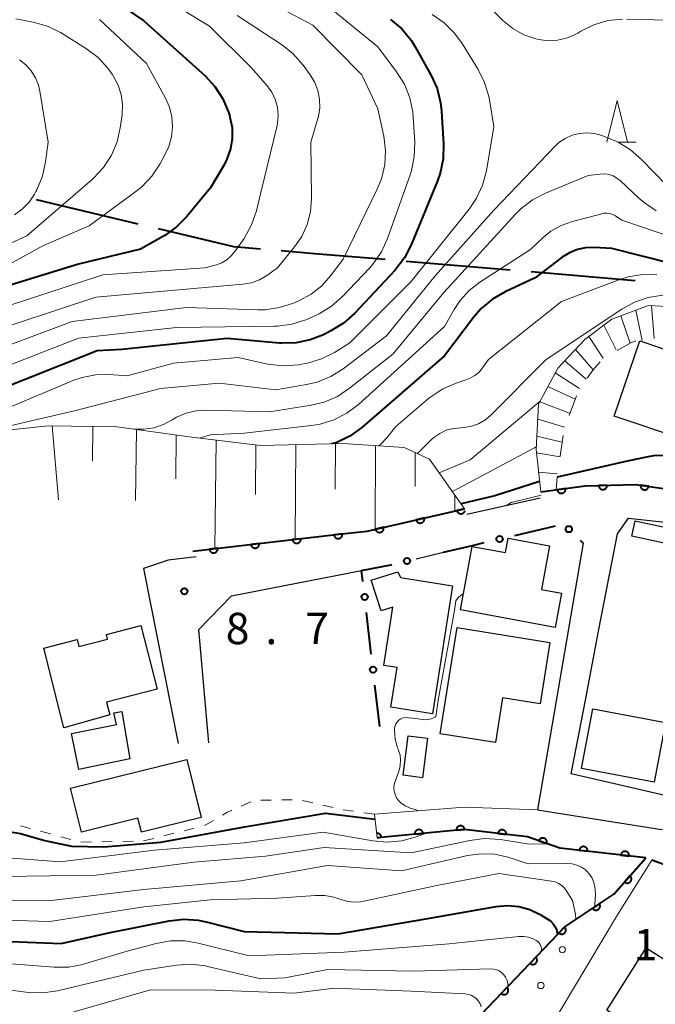
# Model space of a CAD drawing. Units: metres. Extents: x -78000 to -76000, y 33000 to 34501.
# Drawn here: x -77268 to -77192, y 33662 to 33780 of the extents above; entities that cross this region are included whole.
import ezdxf

# ---------------------------------------------------------------- set-up
doc = ezdxf.new("R2010")
doc.units = ezdxf.units.M
for name, color, linetype, lineweight in [('110600_大字・町・丁目界', 7, 'Continuous', 40), ('210100_道路縁(街区線)', 7, 'Continuous', 30), ('300100_普通建物', 7, 'Continuous', 30), ('610111_人工斜面(上)', 7, 'Continuous', 30), ('610199_人工斜面(ヒゲ)', 7, 'Continuous', 30), ('611100_コンクリート被覆(直落)', 7, 'Continuous', 30), ('611111_コンクリート被覆(幅上)', 7, 'Continuous', 30), ('611112_コンクリート被覆(幅下)', 7, 'Continuous', 30), ('611199_コンクリート被覆(パターン)', 7, 'Continuous', 30), ('613000_さく(未分類)', 7, 'Continuous', 30), ('630100_植生界', 7, 'Continuous', 30), ('633200_針葉樹林', 7, 'Continuous', 13), ('710100_等高線(計曲線)', 7, 'Continuous', 40), ('710200_等高線(主曲線)', 7, 'Continuous', 13), ('720111_土がけ(崩土)上', 7, 'Continuous', 13), ('720112_土がけ(崩土)下', 7, 'Continuous', 13), ('720199_土がけ(崩土)中', 7, 'Continuous', 13), ('731200_図化機測定による標高点', 7, 'Continuous', 40)]:
    doc.layers.add(name, color=color, linetype=linetype, lineweight=lineweight)
doc.styles.add('Style-WORKING', font='MS Gothic.ttf')

msp = doc.modelspace()

# ---------------------------------------------------------------- linework, layer by layer
at = {"layer": '110600_大字・町・丁目界', "linetype": 'Continuous', "lineweight": 40}
for p, q in [((-77265.873, 33758.156), (-77253.715, 33755.253)), ((-77221.61, 33750.777), (-77209.155, 33749.727)), ((-77206.663, 33749.517), (-77194.208, 33748.467))]:
    msp.add_line(p, q, dxfattribs=at)
at = {"layer": '110600_大字・町・丁目界', "linetype": 'Continuous', "lineweight": 40, "flags": 128}
for points in [[(-77251.284, 33754.672), (-77242.27, 33752.52), (-77239.048, 33752.248)], [(-77236.557, 33752.038), (-77232.56, 33751.7), (-77224.101, 33750.987)]]:
    msp.add_lwpolyline(points, dxfattribs=at)
at = {"layer": '210100_道路縁(街区線)', "linetype": 'Continuous', "lineweight": 30, "flags": 128}
for points in [[(-77205.55, 33722.4), (-77214.35, 33720.44)], [(-77185.11, 33685.54), (-77201.86, 33689.41), (-77200.12, 33698.43), (-77198.58, 33706.5), (-77196.33, 33718.14), (-77195, 33720.03), (-77193.9, 33719.91), (-77186.37, 33719.06)], [(-77200.41, 33717.02), (-77205.9, 33685.1), (-77191.06, 33682.78)], [(-77246.73, 33715.37), (-77250.07, 33714.98), (-77253.03, 33713.99), (-77248.87, 33693.05)], [(-77220.41, 33715.15), (-77217.12, 33715.93)], [(-77245.2, 33693.14), (-77246.41, 33706.68), (-77242.48, 33710.74), (-77226.94, 33713.76)]]:
    msp.add_lwpolyline(points, dxfattribs=at)
at = {"layer": '300100_普通建物', "linetype": 'Continuous', "lineweight": 30, "flags": 128}
for points in [[(-77193.66, 33741.23), (-77179.85, 33736.57), (-77181.32, 33732.2), (-77182.72, 33732.67), (-77184.84, 33726.38), (-77189.17, 33727.83), (-77188.61, 33729.51), (-77196.7, 33732.23)], [(-77203.77, 33706.93), (-77215.1, 33709.03), (-77213.7, 33716.63), (-77209.72, 33715.89), (-77209.39, 33717.63), (-77204.44, 33716.72), (-77205.41, 33711.49), (-77203.01, 33711.04)], [(-77216.04, 33711.92), (-77218.47, 33696.61), (-77223.43, 33697.4), (-77222.68, 33702.13), (-77224.29, 33702.39), (-77223.18, 33709.37), (-77224.58, 33708.92), (-77225.77, 33712.59), (-77222.61, 33713.61), (-77222.28, 33712.9)], [(-77262.56, 33694.94), (-77264.96, 33704.47), (-77260.98, 33705.49), (-77260.77, 33704.64), (-77257.32, 33705.52), (-77257.47, 33706.1), (-77253.33, 33707.16), (-77251.39, 33699.54), (-77257.45, 33697.99), (-77257.06, 33696.48)], [(-77217.53, 33694.21), (-77215.5, 33706.92), (-77204.4, 33705.15), (-77205.58, 33697.81), (-77210.07, 33698.53), (-77210.93, 33693.16)], [(-77254.65, 33691.2), (-77260.75, 33689.94), (-77261.63, 33694.23), (-77256.27, 33695.34), (-77256.56, 33696.74), (-77255.61, 33696.9)], [(-77261.76, 33687.7), (-77247.84, 33691.15), (-77246.12, 33684.21), (-77253.28, 33682.44), (-77253.69, 33684.12), (-77260.46, 33682.44)]]:
    msp.add_lwpolyline(points, close=True, dxfattribs=at)
at = {"layer": '300100_普通建物', "linetype": 'Continuous', "lineweight": 30}
for points in [[(-77187.41, 33716.31), (-77194.62, 33717.88), (-77194.2, 33719.71), (-77187, 33718.14)], [(-77200.63, 33690.07), (-77199.28, 33697.21), (-77190.59, 33695.57), (-77191.94, 33688.43)], [(-77219.04, 33693.68), (-77219.64, 33688.96), (-77221.98, 33689.26), (-77221.38, 33693.98)], [(-77197.59, 33661.13), (-77192.89, 33668.59), (-77185.89, 33664.17), (-77190.59, 33656.71)]]:
    msp.add_3dface(points, dxfattribs=at)
at = {"layer": '610111_人工斜面(上)', "linetype": 'Continuous', "lineweight": 13, "flags": 128}
for points in [[(-77278.71, 33695.84), (-77288.43, 33704.6), (-77291.37, 33709.91), (-77293.3, 33715.38), (-77292.06, 33719.79), (-77289.51, 33723.71), (-77285.92, 33726.37), (-77277.59, 33729.65), (-77264.45, 33731.06)], [(-77264.45, 33731.06), (-77256.23, 33730.95), (-77247.26, 33729.71), (-77239.01, 33728.71), (-77229.17, 33728.93), (-77221.85, 33728.46), (-77218.82, 33727.08), (-77214.62, 33721.14)]]:
    msp.add_lwpolyline(points, dxfattribs=at)
at = {"layer": '610199_人工斜面(ヒゲ)', "linetype": 'Continuous', "lineweight": 13, "flags": 128}
for points in [[(-77263.97, 33731.05), (-77263.21, 33722.22)], [(-77259.07, 33730.99), (-77259.13, 33726.83)], [(-77253.87, 33730.63), (-77253.98, 33722.11)], [(-77249.11, 33729.97), (-77249.17, 33724.73)], [(-77244.35, 33729.36), (-77244.48, 33716.38)], [(-77239.59, 33728.78), (-77239.64, 33722.85)], [(-77234.82, 33728.8), (-77234.9, 33717.48)], [(-77230.06, 33728.91), (-77230.08, 33723.47)], [(-77225.29, 33728.68), (-77225.32, 33718.69)], [(-77220.53, 33727.86), (-77220.53, 33723.82)], [(-77215.76, 33722.76), (-77215.76, 33720.88)]]:
    msp.add_lwpolyline(points, dxfattribs=at)
at = {"layer": '611100_コンクリート被覆(直落)', "linetype": 'Continuous', "lineweight": 40, "flags": 128}
for points in [[(-77205.51, 33723.15), (-77200.19, 33723.87), (-77194.15, 33724.06), (-77182.41, 33722.37), (-77158.35, 33719.85)], [(-77247.12, 33716.08), (-77229.31, 33718.12), (-77226.28, 33718.47), (-77214.62, 33721.14)], [(-77214.62, 33721.14), (-77215.535, 33720.931), (-77215.523, 33720.888), (-77215.508, 33720.848), (-77215.489, 33720.809), (-77215.467, 33720.771), (-77215.442, 33720.735), (-77215.414, 33720.702), (-77215.383, 33720.671), (-77215.349, 33720.644), (-77215.313, 33720.618), (-77215.275, 33720.597), (-77215.236, 33720.578), (-77215.194, 33720.564), (-77215.152, 33720.553), (-77215.109, 33720.546), (-77215.065, 33720.543), (-77215.022, 33720.543), (-77214.979, 33720.547), (-77214.936, 33720.555), (-77214.893, 33720.567), (-77214.853, 33720.582), (-77214.814, 33720.6), (-77214.776, 33720.622), (-77214.741, 33720.648), (-77214.707, 33720.676), (-77214.676, 33720.707), (-77214.649, 33720.74), (-77214.623, 33720.776), (-77214.602, 33720.815), (-77214.584, 33720.854), (-77214.569, 33720.895), (-77214.567, 33720.907)]]:
    msp.add_lwpolyline(points, dxfattribs=at)
for points in [[(-77202.537, 33723.552), (-77203.528, 33723.418), (-77203.52, 33723.375), (-77203.508, 33723.333), (-77203.494, 33723.293), (-77203.475, 33723.253), (-77203.453, 33723.215), (-77203.428, 33723.179), (-77203.4, 33723.146), (-77203.369, 33723.116), (-77203.336, 33723.087), (-77203.299, 33723.063), (-77203.262, 33723.041), (-77203.222, 33723.023), (-77203.181, 33723.008), (-77203.139, 33722.997), (-77203.096, 33722.989), (-77203.053, 33722.986), (-77203.009, 33722.986), (-77202.966, 33722.99), (-77202.922, 33722.998), (-77202.88, 33723.009), (-77202.84, 33723.024), (-77202.8, 33723.042), (-77202.763, 33723.065), (-77202.727, 33723.09), (-77202.693, 33723.117), (-77202.663, 33723.149), (-77202.634, 33723.182), (-77202.61, 33723.219), (-77202.588, 33723.256), (-77202.57, 33723.296), (-77202.555, 33723.337), (-77202.544, 33723.379), (-77202.537, 33723.422), (-77202.533, 33723.465), (-77202.533, 33723.508)], [(-77197.56, 33723.953), (-77198.559, 33723.921), (-77198.556, 33723.877), (-77198.549, 33723.835), (-77198.538, 33723.793), (-77198.524, 33723.751), (-77198.506, 33723.712), (-77198.484, 33723.674), (-77198.46, 33723.637), (-77198.432, 33723.604), (-77198.402, 33723.572), (-77198.368, 33723.544), (-77198.334, 33723.518), (-77198.296, 33723.496), (-77198.256, 33723.478), (-77198.216, 33723.462), (-77198.173, 33723.45), (-77198.131, 33723.443), (-77198.088, 33723.438), (-77198.044, 33723.437), (-77198, 33723.441), (-77197.957, 33723.448), (-77197.915, 33723.458), (-77197.874, 33723.473), (-77197.834, 33723.491), (-77197.796, 33723.512), (-77197.76, 33723.536), (-77197.727, 33723.564), (-77197.695, 33723.594), (-77197.667, 33723.628), (-77197.641, 33723.663), (-77197.619, 33723.701), (-77197.6, 33723.74), (-77197.584, 33723.781), (-77197.573, 33723.823), (-77197.565, 33723.866), (-77197.56, 33723.909)], [(-77192.578, 33723.834), (-77193.567, 33723.976), (-77193.572, 33723.932), (-77193.572, 33723.889), (-77193.569, 33723.846), (-77193.562, 33723.803), (-77193.551, 33723.761), (-77193.537, 33723.719), (-77193.519, 33723.679), (-77193.497, 33723.642), (-77193.473, 33723.605), (-77193.445, 33723.572), (-77193.415, 33723.54), (-77193.382, 33723.512), (-77193.346, 33723.487), (-77193.309, 33723.464), (-77193.269, 33723.445), (-77193.229, 33723.43), (-77193.187, 33723.418), (-77193.144, 33723.41), (-77193.1, 33723.406), (-77193.057, 33723.406), (-77193.014, 33723.408), (-77192.97, 33723.415), (-77192.928, 33723.426), (-77192.887, 33723.441), (-77192.847, 33723.458), (-77192.809, 33723.48), (-77192.773, 33723.504), (-77192.739, 33723.533), (-77192.708, 33723.562), (-77192.68, 33723.596), (-77192.654, 33723.632), (-77192.632, 33723.669), (-77192.613, 33723.708), (-77192.598, 33723.749), (-77192.586, 33723.79)], [(-77219.434, 33720.038), (-77220.409, 33719.814), (-77220.397, 33719.772), (-77220.381, 33719.731), (-77220.363, 33719.693), (-77220.341, 33719.654), (-77220.316, 33719.619), (-77220.287, 33719.586), (-77220.257, 33719.555), (-77220.223, 33719.528), (-77220.187, 33719.502), (-77220.149, 33719.481), (-77220.109, 33719.462), (-77220.068, 33719.448), (-77220.026, 33719.437), (-77219.983, 33719.43), (-77219.939, 33719.426), (-77219.896, 33719.427), (-77219.853, 33719.431), (-77219.81, 33719.439), (-77219.767, 33719.45), (-77219.727, 33719.466), (-77219.688, 33719.484), (-77219.65, 33719.506), (-77219.614, 33719.532), (-77219.581, 33719.56), (-77219.55, 33719.59), (-77219.523, 33719.624), (-77219.497, 33719.66), (-77219.476, 33719.699), (-77219.457, 33719.738), (-77219.443, 33719.779), (-77219.433, 33719.822), (-77219.425, 33719.864), (-77219.422, 33719.908), (-77219.422, 33719.951), (-77219.426, 33719.994)], [(-77224.308, 33718.922), (-77225.282, 33718.698), (-77225.271, 33718.656), (-77225.255, 33718.615), (-77225.237, 33718.576), (-77225.215, 33718.538), (-77225.19, 33718.503), (-77225.161, 33718.47), (-77225.131, 33718.439), (-77225.097, 33718.412), (-77225.061, 33718.386), (-77225.022, 33718.365), (-77224.983, 33718.346), (-77224.942, 33718.332), (-77224.9, 33718.321), (-77224.857, 33718.314), (-77224.813, 33718.31), (-77224.77, 33718.311), (-77224.727, 33718.315), (-77224.683, 33718.323), (-77224.641, 33718.334), (-77224.6, 33718.35), (-77224.561, 33718.368), (-77224.523, 33718.39), (-77224.488, 33718.416), (-77224.455, 33718.444), (-77224.424, 33718.474), (-77224.397, 33718.508), (-77224.371, 33718.544), (-77224.35, 33718.583), (-77224.331, 33718.622), (-77224.317, 33718.663), (-77224.306, 33718.705), (-77224.299, 33718.748), (-77224.295, 33718.792), (-77224.296, 33718.835), (-77224.3, 33718.878)], [(-77234.204, 33717.559), (-77235.198, 33717.446), (-77235.191, 33717.402), (-77235.18, 33717.36), (-77235.166, 33717.319), (-77235.149, 33717.279), (-77235.127, 33717.241), (-77235.103, 33717.205), (-77235.076, 33717.171), (-77235.045, 33717.14), (-77235.013, 33717.11), (-77234.977, 33717.085), (-77234.94, 33717.062), (-77234.9, 33717.044), (-77234.859, 33717.028), (-77234.818, 33717.016), (-77234.774, 33717.008), (-77234.732, 33717.004), (-77234.688, 33717.003), (-77234.644, 33717.006), (-77234.601, 33717.013), (-77234.559, 33717.024), (-77234.518, 33717.037), (-77234.478, 33717.055), (-77234.44, 33717.076), (-77234.404, 33717.101), (-77234.369, 33717.128), (-77234.339, 33717.158), (-77234.309, 33717.191), (-77234.284, 33717.227), (-77234.261, 33717.264), (-77234.243, 33717.303), (-77234.227, 33717.344), (-77234.215, 33717.386), (-77234.207, 33717.429), (-77234.202, 33717.472), (-77234.201, 33717.515)], [(-77229.237, 33718.128), (-77230.23, 33718.015), (-77230.223, 33717.971), (-77230.213, 33717.929), (-77230.199, 33717.888), (-77230.181, 33717.848), (-77230.16, 33717.81), (-77230.135, 33717.774), (-77230.108, 33717.74), (-77230.078, 33717.709), (-77230.045, 33717.679), (-77230.009, 33717.654), (-77229.972, 33717.631), (-77229.933, 33717.613), (-77229.892, 33717.597), (-77229.85, 33717.585), (-77229.807, 33717.577), (-77229.764, 33717.573), (-77229.721, 33717.572), (-77229.677, 33717.575), (-77229.633, 33717.582), (-77229.591, 33717.593), (-77229.551, 33717.606), (-77229.51, 33717.624), (-77229.473, 33717.645), (-77229.436, 33717.67), (-77229.402, 33717.697), (-77229.371, 33717.727), (-77229.342, 33717.76), (-77229.317, 33717.796), (-77229.294, 33717.833), (-77229.275, 33717.872), (-77229.26, 33717.913), (-77229.247, 33717.955), (-77229.239, 33717.998), (-77229.235, 33718.041), (-77229.234, 33718.084)], [(-77244.139, 33716.421), (-77245.133, 33716.308), (-77245.126, 33716.264), (-77245.115, 33716.222), (-77245.101, 33716.181), (-77245.084, 33716.141), (-77245.062, 33716.103), (-77245.038, 33716.067), (-77245.011, 33716.033), (-77244.98, 33716.002), (-77244.948, 33715.973), (-77244.912, 33715.947), (-77244.875, 33715.924), (-77244.835, 33715.906), (-77244.794, 33715.89), (-77244.753, 33715.878), (-77244.709, 33715.87), (-77244.667, 33715.866), (-77244.623, 33715.865), (-77244.579, 33715.868), (-77244.536, 33715.875), (-77244.494, 33715.886), (-77244.453, 33715.899), (-77244.413, 33715.917), (-77244.375, 33715.938), (-77244.339, 33715.963), (-77244.304, 33715.99), (-77244.274, 33716.021), (-77244.244, 33716.053), (-77244.219, 33716.089), (-77244.196, 33716.126), (-77244.178, 33716.165), (-77244.162, 33716.206), (-77244.15, 33716.248), (-77244.142, 33716.291), (-77244.138, 33716.334), (-77244.136, 33716.377)], [(-77239.172, 33716.99), (-77240.165, 33716.877), (-77240.158, 33716.833), (-77240.148, 33716.791), (-77240.134, 33716.75), (-77240.116, 33716.71), (-77240.095, 33716.672), (-77240.07, 33716.636), (-77240.043, 33716.602), (-77240.013, 33716.571), (-77239.98, 33716.542), (-77239.944, 33716.516), (-77239.907, 33716.493), (-77239.868, 33716.475), (-77239.827, 33716.459), (-77239.785, 33716.447), (-77239.742, 33716.439), (-77239.699, 33716.435), (-77239.656, 33716.434), (-77239.612, 33716.437), (-77239.568, 33716.444), (-77239.526, 33716.455), (-77239.486, 33716.468), (-77239.445, 33716.486), (-77239.408, 33716.507), (-77239.371, 33716.532), (-77239.337, 33716.559), (-77239.306, 33716.59), (-77239.277, 33716.622), (-77239.252, 33716.658), (-77239.229, 33716.695), (-77239.21, 33716.734), (-77239.195, 33716.775), (-77239.182, 33716.817), (-77239.174, 33716.86), (-77239.17, 33716.903), (-77239.169, 33716.946)]]:
    msp.add_lwpolyline(points, close=True, dxfattribs=at)
at = {"layer": '611111_コンクリート被覆(幅上)', "linetype": 'Continuous', "lineweight": 40, "flags": 128}
for points in [[(-77225.06, 33681.78), (-77224.555, 33681.827), (-77224.561, 33681.871), (-77224.571, 33681.913), (-77224.584, 33681.954), (-77224.601, 33681.995), (-77224.621, 33682.033), (-77224.645, 33682.07), (-77224.671, 33682.105), (-77224.701, 33682.136), (-77224.733, 33682.166), (-77224.769, 33682.192), (-77224.805, 33682.216), (-77224.844, 33682.235), (-77224.885, 33682.251), (-77224.926, 33682.265), (-77224.969, 33682.274), (-77225.012, 33682.279), (-77225.055, 33682.281), (-77225.099, 33682.279), (-77225.106, 33682.277)], [(-77192.94, 33679.36), (-77203.22, 33680.54), (-77207.1, 33681.88), (-77214.68, 33682.75), (-77225.06, 33681.78)], [(-77198.21, 33626.16), (-77204.9, 33625.15), (-77213.57, 33631.02), (-77217.34, 33639.93), (-77216.14, 33653.31), (-77213.46, 33659.74), (-77202.63, 33671.12), (-77196.76, 33675.03), (-77192.94, 33679.36)], [(-77190.43, 33648.33), (-77186.91, 33653.45), (-77182.58, 33663.45), (-77181.44, 33666.6), (-77180.91, 33671.83), (-77186.38, 33676.97), (-77192.21, 33679.1)]]:
    msp.add_lwpolyline(points, dxfattribs=at)
for points in [[(-77220.572, 33682.199), (-77219.577, 33682.292), (-77219.583, 33682.336), (-77219.593, 33682.378), (-77219.605, 33682.419), (-77219.622, 33682.46), (-77219.643, 33682.498), (-77219.666, 33682.535), (-77219.693, 33682.57), (-77219.723, 33682.601), (-77219.755, 33682.631), (-77219.79, 33682.657), (-77219.827, 33682.681), (-77219.866, 33682.7), (-77219.906, 33682.717), (-77219.948, 33682.73), (-77219.991, 33682.739), (-77220.034, 33682.744), (-77220.077, 33682.746), (-77220.121, 33682.744), (-77220.165, 33682.738), (-77220.207, 33682.728), (-77220.248, 33682.715), (-77220.288, 33682.698), (-77220.327, 33682.677), (-77220.364, 33682.654), (-77220.398, 33682.627), (-77220.43, 33682.597), (-77220.46, 33682.565), (-77220.486, 33682.53), (-77220.509, 33682.494), (-77220.529, 33682.455), (-77220.545, 33682.414), (-77220.558, 33682.372), (-77220.567, 33682.329), (-77220.572, 33682.287), (-77220.574, 33682.243)], [(-77215.594, 33682.665), (-77214.598, 33682.758), (-77214.604, 33682.801), (-77214.614, 33682.844), (-77214.627, 33682.885), (-77214.644, 33682.925), (-77214.665, 33682.963), (-77214.688, 33683), (-77214.715, 33683.035), (-77214.745, 33683.066), (-77214.777, 33683.097), (-77214.812, 33683.122), (-77214.848, 33683.146), (-77214.887, 33683.166), (-77214.928, 33683.182), (-77214.97, 33683.195), (-77215.013, 33683.204), (-77215.055, 33683.209), (-77215.099, 33683.211), (-77215.143, 33683.209), (-77215.186, 33683.203), (-77215.228, 33683.193), (-77215.269, 33683.18), (-77215.31, 33683.163), (-77215.348, 33683.143), (-77215.385, 33683.119), (-77215.42, 33683.093), (-77215.451, 33683.063), (-77215.481, 33683.031), (-77215.507, 33682.995), (-77215.531, 33682.959), (-77215.55, 33682.92), (-77215.567, 33682.879), (-77215.58, 33682.838), (-77215.589, 33682.795), (-77215.594, 33682.752), (-77215.596, 33682.709)], [(-77210.624, 33682.285), (-77209.631, 33682.17), (-77209.628, 33682.214), (-77209.629, 33682.258), (-77209.633, 33682.301), (-77209.641, 33682.344), (-77209.654, 33682.385), (-77209.669, 33682.427), (-77209.688, 33682.466), (-77209.711, 33682.503), (-77209.736, 33682.539), (-77209.765, 33682.571), (-77209.796, 33682.602), (-77209.83, 33682.629), (-77209.866, 33682.653), (-77209.904, 33682.675), (-77209.945, 33682.693), (-77209.985, 33682.706), (-77210.027, 33682.717), (-77210.071, 33682.724), (-77210.115, 33682.727), (-77210.158, 33682.726), (-77210.201, 33682.722), (-77210.244, 33682.714), (-77210.286, 33682.702), (-77210.327, 33682.686), (-77210.366, 33682.668), (-77210.403, 33682.645), (-77210.439, 33682.62), (-77210.472, 33682.59), (-77210.502, 33682.559), (-77210.529, 33682.525), (-77210.554, 33682.489), (-77210.575, 33682.451), (-77210.593, 33682.411), (-77210.607, 33682.37), (-77210.617, 33682.328)], [(-77205.727, 33681.406), (-77204.782, 33681.079), (-77204.769, 33681.122), (-77204.761, 33681.164), (-77204.756, 33681.207), (-77204.755, 33681.251), (-77204.758, 33681.294), (-77204.764, 33681.338), (-77204.773, 33681.38), (-77204.788, 33681.421), (-77204.804, 33681.462), (-77204.826, 33681.5), (-77204.849, 33681.537), (-77204.877, 33681.57), (-77204.907, 33681.602), (-77204.94, 33681.631), (-77204.975, 33681.657), (-77205.012, 33681.679), (-77205.05, 33681.699), (-77205.091, 33681.715), (-77205.134, 33681.728), (-77205.176, 33681.736), (-77205.219, 33681.741), (-77205.263, 33681.743), (-77205.306, 33681.74), (-77205.35, 33681.734), (-77205.392, 33681.724), (-77205.433, 33681.709), (-77205.474, 33681.693), (-77205.512, 33681.671), (-77205.548, 33681.648), (-77205.582, 33681.62), (-77205.614, 33681.59), (-77205.643, 33681.558), (-77205.669, 33681.522), (-77205.691, 33681.486), (-77205.711, 33681.447)], [(-77200.888, 33680.272), (-77199.894, 33680.158), (-77199.891, 33680.202), (-77199.892, 33680.246), (-77199.897, 33680.288), (-77199.905, 33680.332), (-77199.917, 33680.373), (-77199.932, 33680.414), (-77199.951, 33680.454), (-77199.974, 33680.491), (-77199.999, 33680.527), (-77200.028, 33680.559), (-77200.059, 33680.59), (-77200.093, 33680.617), (-77200.13, 33680.641), (-77200.168, 33680.663), (-77200.208, 33680.68), (-77200.249, 33680.694), (-77200.291, 33680.705), (-77200.334, 33680.712), (-77200.378, 33680.715), (-77200.421, 33680.714), (-77200.464, 33680.71), (-77200.507, 33680.702), (-77200.549, 33680.689), (-77200.59, 33680.674), (-77200.629, 33680.655), (-77200.666, 33680.632), (-77200.702, 33680.607), (-77200.735, 33680.578), (-77200.766, 33680.547), (-77200.793, 33680.513), (-77200.817, 33680.477), (-77200.839, 33680.439), (-77200.856, 33680.399), (-77200.87, 33680.358), (-77200.881, 33680.316)], [(-77195.92, 33679.702), (-77194.927, 33679.588), (-77194.924, 33679.632), (-77194.925, 33679.675), (-77194.929, 33679.718), (-77194.937, 33679.761), (-77194.95, 33679.803), (-77194.965, 33679.844), (-77194.984, 33679.883), (-77195.007, 33679.92), (-77195.032, 33679.956), (-77195.061, 33679.989), (-77195.092, 33680.02), (-77195.126, 33680.047), (-77195.162, 33680.071), (-77195.2, 33680.093), (-77195.24, 33680.11), (-77195.281, 33680.124), (-77195.323, 33680.135), (-77195.367, 33680.142), (-77195.411, 33680.145), (-77195.454, 33680.144), (-77195.497, 33680.14), (-77195.54, 33680.132), (-77195.582, 33680.119), (-77195.623, 33680.104), (-77195.662, 33680.085), (-77195.699, 33680.062), (-77195.735, 33680.037), (-77195.768, 33680.008), (-77195.798, 33679.977), (-77195.825, 33679.943), (-77195.85, 33679.906), (-77195.871, 33679.869), (-77195.889, 33679.828), (-77195.903, 33679.788), (-77195.913, 33679.746)], [(-77194.824, 33677.225), (-77195.485, 33676.475), (-77195.451, 33676.447), (-77195.415, 33676.423), (-77195.377, 33676.402), (-77195.337, 33676.384), (-77195.296, 33676.37), (-77195.254, 33676.36), (-77195.211, 33676.352), (-77195.167, 33676.35), (-77195.123, 33676.35), (-77195.08, 33676.356), (-77195.037, 33676.363), (-77194.995, 33676.376), (-77194.954, 33676.392), (-77194.915, 33676.411), (-77194.878, 33676.433), (-77194.843, 33676.459), (-77194.81, 33676.487), (-77194.78, 33676.519), (-77194.752, 33676.553), (-77194.728, 33676.589), (-77194.707, 33676.627), (-77194.689, 33676.667), (-77194.675, 33676.708), (-77194.665, 33676.751), (-77194.657, 33676.794), (-77194.655, 33676.837), (-77194.655, 33676.881), (-77194.661, 33676.925), (-77194.668, 33676.967), (-77194.681, 33677.009), (-77194.697, 33677.05), (-77194.715, 33677.089), (-77194.738, 33677.127), (-77194.764, 33677.161), (-77194.792, 33677.194)], [(-77198.486, 33673.881), (-77199.318, 33673.326), (-77199.292, 33673.291), (-77199.263, 33673.258), (-77199.232, 33673.228), (-77199.198, 33673.201), (-77199.162, 33673.177), (-77199.123, 33673.155), (-77199.084, 33673.137), (-77199.043, 33673.124), (-77199, 33673.113), (-77198.957, 33673.107), (-77198.913, 33673.103), (-77198.87, 33673.104), (-77198.826, 33673.109), (-77198.783, 33673.117), (-77198.741, 33673.13), (-77198.701, 33673.146), (-77198.662, 33673.165), (-77198.625, 33673.187), (-77198.589, 33673.213), (-77198.557, 33673.242), (-77198.527, 33673.273), (-77198.499, 33673.307), (-77198.475, 33673.343), (-77198.454, 33673.382), (-77198.436, 33673.421), (-77198.422, 33673.463), (-77198.411, 33673.505), (-77198.405, 33673.549), (-77198.401, 33673.592), (-77198.403, 33673.635), (-77198.408, 33673.679), (-77198.416, 33673.722), (-77198.428, 33673.764), (-77198.444, 33673.804), (-77198.463, 33673.843)], [(-77202.644, 33671.105), (-77203.333, 33670.381), (-77203.3, 33670.352), (-77203.265, 33670.327), (-77203.228, 33670.304), (-77203.189, 33670.285), (-77203.148, 33670.269), (-77203.106, 33670.257), (-77203.063, 33670.248), (-77203.02, 33670.244), (-77202.976, 33670.243), (-77202.933, 33670.247), (-77202.89, 33670.253), (-77202.847, 33670.263), (-77202.806, 33670.278), (-77202.766, 33670.295), (-77202.728, 33670.317), (-77202.692, 33670.341), (-77202.658, 33670.368), (-77202.627, 33670.398), (-77202.598, 33670.432), (-77202.572, 33670.467), (-77202.55, 33670.504), (-77202.53, 33670.543), (-77202.515, 33670.584), (-77202.503, 33670.626), (-77202.494, 33670.668), (-77202.49, 33670.712), (-77202.488, 33670.755), (-77202.492, 33670.799), (-77202.498, 33670.842), (-77202.509, 33670.884), (-77202.524, 33670.926), (-77202.541, 33670.966), (-77202.562, 33671.004), (-77202.587, 33671.04), (-77202.614, 33671.073)], [(-77206.091, 33667.483), (-77206.78, 33666.759), (-77206.747, 33666.73), (-77206.712, 33666.705), (-77206.675, 33666.682), (-77206.636, 33666.663), (-77206.595, 33666.647), (-77206.553, 33666.635), (-77206.51, 33666.626), (-77206.467, 33666.622), (-77206.423, 33666.621), (-77206.379, 33666.625), (-77206.336, 33666.631), (-77206.294, 33666.642), (-77206.253, 33666.656), (-77206.213, 33666.673), (-77206.175, 33666.695), (-77206.139, 33666.719), (-77206.105, 33666.746), (-77206.073, 33666.776), (-77206.045, 33666.81), (-77206.019, 33666.845), (-77205.997, 33666.882), (-77205.977, 33666.921), (-77205.962, 33666.962), (-77205.95, 33667.004), (-77205.941, 33667.046), (-77205.937, 33667.09), (-77205.935, 33667.134), (-77205.939, 33667.177), (-77205.945, 33667.22), (-77205.956, 33667.262), (-77205.97, 33667.304), (-77205.988, 33667.344), (-77206.009, 33667.382), (-77206.033, 33667.418), (-77206.06, 33667.452)], [(-77209.538, 33663.861), (-77210.227, 33663.137), (-77210.194, 33663.108), (-77210.159, 33663.083), (-77210.122, 33663.06), (-77210.083, 33663.041), (-77210.042, 33663.026), (-77210, 33663.013), (-77209.957, 33663.004), (-77209.914, 33663), (-77209.87, 33662.999), (-77209.826, 33663.003), (-77209.783, 33663.009), (-77209.741, 33663.02), (-77209.7, 33663.034), (-77209.66, 33663.051), (-77209.622, 33663.073), (-77209.586, 33663.097), (-77209.552, 33663.124), (-77209.52, 33663.154), (-77209.491, 33663.188), (-77209.466, 33663.223), (-77209.444, 33663.26), (-77209.424, 33663.299), (-77209.409, 33663.34), (-77209.397, 33663.382), (-77209.388, 33663.424), (-77209.384, 33663.468), (-77209.382, 33663.512), (-77209.386, 33663.555), (-77209.392, 33663.598), (-77209.403, 33663.64), (-77209.417, 33663.682), (-77209.435, 33663.722), (-77209.456, 33663.76), (-77209.48, 33663.796), (-77209.507, 33663.83)]]:
    msp.add_lwpolyline(points, close=True, dxfattribs=at)
at = {"layer": '611112_コンクリート被覆(幅下)', "linetype": 'Continuous', "lineweight": 13, "flags": 128}
for points in [[(-77225.06, 33681.78), (-77225.41, 33684.58), (-77214.64, 33685.44), (-77205.9, 33685.1), (-77191.06, 33682.78), (-77183.26, 33680.82), (-77176.28, 33673.37), (-77176.71, 33665.89), (-77179.18, 33659.49), (-77181.49, 33655.55), (-77186.15, 33647.86), (-77190.43, 33648.33)], [(-77192.21, 33679.1), (-77196.32, 33672.54), (-77203.19, 33661.05), (-77206.72, 33654.99), (-77209, 33649.27), (-77210.25, 33645.3), (-77211.9, 33641.76), (-77212.86, 33639.17), (-77210.92, 33633.27), (-77202.16, 33628.99), (-77197.75, 33627.85), (-77198.21, 33626.16)]]:
    msp.add_lwpolyline(points, dxfattribs=at)
at = {"layer": '611199_コンクリート被覆(パターン)', "linetype": 'Continuous', "lineweight": 13}
for centre in [(-77202.925, 33668.385), (-77205.485, 33664.095)]:
    msp.add_circle(centre, 0.375, dxfattribs=at)
at = {"layer": '613000_さく(未分類)', "linetype": 'Continuous', "lineweight": 40}
for p, q in [((-77208.604, 33717.941), (-77203.739, 33719.093)), ((-77200.796, 33717.395), (-77200.41, 33717.02)), ((-77225.774, 33703.761), (-77226.353, 33708.727)), ((-77224.76, 33695.07), (-77225.339, 33700.036))]:
    msp.add_line(p, q, dxfattribs=at)
at = {"layer": '613000_さく(未分類)', "linetype": 'Continuous', "lineweight": 40, "flags": 128}
for points in [[(-77217.12, 33715.93), (-77213.68, 33716.75), (-77212.255, 33717.084)], [(-77226.787, 33712.452), (-77226.94, 33713.76), (-77223.43, 33714.44), (-77223.325, 33714.465)]]:
    msp.add_lwpolyline(points, dxfattribs=at)
at = {"layer": '613000_さく(未分類)', "linetype": 'Continuous', "lineweight": 40}
for centre in [(-77202.142, 33718.7), (-77210.429, 33717.512), (-77221.5, 33714.894), (-77226.57, 33710.59), (-77225.556, 33701.899)]:
    msp.add_circle(centre, 0.375, dxfattribs=at)
at = {"layer": '630100_植生界', "linetype": 'Continuous', "lineweight": 13}
for p, q in [((-77240.199, 33686.083), (-77241.339, 33685.569)), ((-77237.734, 33686.275), (-77238.983, 33686.254)), ((-77235.234, 33686.317), (-77236.484, 33686.296)), ((-77232.779, 33685.941), (-77233.996, 33686.224)), ((-77230.344, 33685.375), (-77231.561, 33685.658)), ((-77227.884, 33684.938), (-77229.121, 33685.117)), ((-77225.41, 33684.58), (-77226.647, 33684.759)), ((-77244.668, 33683.855), (-77245.747, 33683.223)), ((-77266.552, 33682.875), (-77267.759, 33683.2)), ((-77264.138, 33682.226), (-77265.345, 33682.551)), ((-77249.382, 33682.306), (-77250.595, 33682.002)), ((-77246.957, 33682.913), (-77248.169, 33682.609)), ((-77261.724, 33681.576), (-77262.931, 33681.901)), ((-77256.767, 33681.315), (-77258.017, 33681.294)), ((-77254.268, 33681.359), (-77255.518, 33681.337)), ((-77251.807, 33681.699), (-77253.02, 33681.395))]:
    msp.add_line(p, q, dxfattribs=at)
at = {"layer": '630100_植生界', "linetype": 'Continuous', "lineweight": 13, "flags": 128}
for points in [[(-77242.479, 33685.056), (-77243.07, 33684.79), (-77243.589, 33684.486)], [(-77259.267, 33681.272), (-77260.51, 33681.25), (-77260.517, 33681.252)]]:
    msp.add_lwpolyline(points, dxfattribs=at)
at = {"layer": '633200_針葉樹林', "linetype": 'Continuous', "lineweight": 13}
msp.add_line((-77196.152, 33764.99), (-77194.068, 33764.99), dxfattribs=at)
at = {"layer": '633200_針葉樹林', "linetype": 'Continuous', "lineweight": 13, "flags": 128}
msp.add_lwpolyline([(-77197.61, 33764.99), (-77196.36, 33769.99), (-77195.11, 33764.99)], dxfattribs=at)
at = {"layer": '710100_等高線(計曲線)', "linetype": 'Continuous', "lineweight": 40, "flags": 128}
for points, elevation in [([(-77259.81, 33784.19), (-77253, 33779.54), (-77245.66, 33772.93), (-77244.48, 33771.65), (-77243.53, 33770.19), (-77242.85, 33768.59), (-77242.74, 33768.23), (-77242.68, 33768), (-77242.43, 33766.74), (-77242.42, 33765.46), (-77242.62, 33764.2), (-77243.04, 33762.99), (-77243.39, 33762.31), (-77245, 33759.55), (-77247.84, 33756.1), (-77249.06, 33754.86), (-77250.48, 33753.85), (-77250.65, 33753.75), (-77253.4, 33752.2), (-77260.8, 33750.4), (-77274.19, 33746.31)], 40), ([(-77223.46, 33779.68), (-77222.14, 33778.55), (-77221.02, 33777.21), (-77220.53, 33776.41), (-77218.62, 33773), (-77217.91, 33771.41), (-77217.48, 33769.72), (-77217.37, 33768.71), (-77217.13, 33764.76), (-77217.18, 33763.02), (-77217.53, 33761.31), (-77217.86, 33760.39), (-77221, 33752.71), (-77221.79, 33751.16), (-77222.96, 33749.65), (-77227.78, 33744.52), (-77229.08, 33743.35), (-77230.6, 33742.42), (-77231.49, 33741.97), (-77233.08, 33741.34), (-77234.77, 33740.99), (-77236.49, 33740.95), (-77236.74, 33740.97), (-77243, 33741.51), (-77255.61, 33740.21), (-77258.56, 33740.04), (-77276.24, 33733)], 30), ([(-77182.8, 33748.7), (-77197, 33752.29), (-77199.12, 33752.4), (-77200.13, 33752.37), (-77201.12, 33752.16), (-77202.06, 33751.78), (-77202.93, 33751.23), (-77206.17, 33748.76), (-77209.76, 33747.1), (-77211.27, 33746.23), (-77212.61, 33745.11), (-77213.55, 33744.03), (-77217, 33739.44), (-77226.92, 33730.86), (-77228.34, 33729.84), (-77229.91, 33729.08), (-77230.55, 33728.9)], 20), ([(-77176.95, 33733.85), (-77177.08, 33733.81), (-77177.28, 33733.72), (-77178.11, 33733.34), (-77178.96, 33732.95), (-77179.24, 33732.44), (-77180.36, 33730.04), (-77180.99, 33728.33), (-77181.48, 33727.27), (-77182.05, 33726.77), (-77182.7, 33726.38), (-77183.41, 33726.11), (-77184.16, 33725.96), (-77184.92, 33725.95), (-77185.67, 33726.07), (-77186.29, 33726.28), (-77187.75, 33726.89), (-77189.13, 33727.33), (-77190.57, 33727.53), (-77192.01, 33727.47), (-77192.63, 33727.37), (-77195.15, 33726.85), (-77203.53, 33724.91)], 10), ([(-77205.64, 33724.42), (-77211, 33722.69), (-77215.04, 33721.73)], 10), ([(-77270.72, 33682.77), (-77267.75, 33682.3), (-77265.81, 33681.73), (-77264.83, 33681.44), (-77263.71, 33681.19), (-77261.63, 33680.76), (-77257.76, 33680.7), (-77250.96, 33681.25), (-77240.96, 33683.1), (-77231.27, 33684.73), (-77225.34, 33684)], 10), ([(-77273, 33669.53), (-77262.87, 33669.13), (-77257, 33670.44), (-77249.95, 33671.83), (-77248.22, 33672.02), (-77246.48, 33671.9), (-77245.54, 33671.71), (-77241, 33670.54), (-77229.72, 33670.28), (-77219, 33672.13), (-77210.84, 33673.55), (-77209.48, 33673.67), (-77208.13, 33673.55), (-77206.81, 33673.19), (-77205.58, 33672.61), (-77205.44, 33672.53), (-77204.72, 33672.09), (-77204.35, 33671.82), (-77204.03, 33671.48), (-77203.77, 33671.1), (-77203.59, 33670.67), (-77203.48, 33670.22)], 20)]:
    msp.add_lwpolyline(points, dxfattribs=dict(at, elevation=elevation))
at = {"layer": '710200_等高線(主曲線)', "linetype": 'Continuous', "lineweight": 13, "flags": 128}
for points, elevation in [([(-77251.84, 33783), (-77245.13, 33778.87), (-77240.1, 33773.9), (-77238.24, 33771.76), (-77237.68, 33770.98), (-77237.27, 33770.11), (-77237, 33769.19), (-77236.91, 33768.23), (-77236.98, 33767.28), (-77237.06, 33766.85), (-77238.98, 33759), (-77239.52, 33756.78), (-77240.09, 33755.13), (-77241, 33753.49), (-77242.09, 33751.93), (-77242.53, 33751.39), (-77243.07, 33750.93), (-77243.67, 33750.58), (-77244.31, 33750.34), (-77245.7, 33749.95), (-77257.89, 33749.12), (-77271.32, 33744.75)], 38), ([(-77230.83, 33781.17), (-77225, 33776.41), (-77222.74, 33773.41), (-77221.82, 33771.93), (-77221.17, 33770.31), (-77220.81, 33768.6), (-77220.76, 33768), (-77220.58, 33765.02), (-77220.63, 33763.28), (-77220.98, 33761.57), (-77221.13, 33761.09), (-77223.83, 33753.47), (-77224.55, 33751.89), (-77225.53, 33750.45), (-77226, 33749.92), (-77229.23, 33746.52), (-77230.53, 33745.37), (-77232.02, 33744.46), (-77232.6, 33744.19), (-77233.62, 33743.76), (-77235.28, 33743.23), (-77237.01, 33742.99), (-77237.38, 33742.98), (-77249.08, 33742.84), (-77260.8, 33741.54), (-77276.66, 33735.37)], 32), ([(-77212.15, 33781.65), (-77210.02, 33779.56), (-77208.85, 33778.6), (-77207.53, 33777.86), (-77206.1, 33777.36), (-77205.73, 33777.27), (-77204.62, 33777.14), (-77203.5, 33777.2), (-77202.41, 33777.45), (-77201.38, 33777.89), (-77201.08, 33778.06), (-77200.7, 33778.3), (-77199.13, 33779.06), (-77197.46, 33779.55), (-77195.72, 33779.74)], 26), ([(-77236.57, 33781), (-77232.77, 33779), (-77226.92, 33773.08), (-77224.98, 33769), (-77224.28, 33765.71), (-77224.08, 33764.01), (-77224.17, 33762.3), (-77224.56, 33760.63), (-77225.06, 33759.38), (-77229.14, 33751), (-77230.64, 33749), (-77231.71, 33747.8), (-77232.98, 33746.8), (-77234.43, 33746.02), (-77235.09, 33745.75), (-77236.75, 33745.21), (-77238.48, 33744.96), (-77239.3, 33744.96), (-77247.89, 33745.22), (-77261.55, 33743.55), (-77275, 33738.53)], 34), ([(-77218.49, 33780.27), (-77217.06, 33779.28), (-77215.82, 33778.05), (-77214.92, 33776.82), (-77213, 33773.7), (-77212.22, 33772.14), (-77211.72, 33770.47), (-77211.65, 33770.09), (-77211.12, 33766.88), (-77212.01, 33761.56), (-77212.45, 33759.87), (-77213.18, 33758.29), (-77214.07, 33756.97), (-77221, 33748.32), (-77228.33, 33740.98), (-77230.16, 33739.85), (-77231.72, 33739.07), (-77233.39, 33738.57), (-77233.72, 33738.51), (-77234.45, 33738.38), (-77236.19, 33738.24), (-77237.93, 33738.4), (-77238.35, 33738.49), (-77241.7, 33739.25), (-77249.43, 33738.57), (-77255, 33737.05), (-77257.17, 33737.2), (-77258.77, 33737.17), (-77260.35, 33736.86), (-77261.36, 33736.51)], 28), ([(-77241.83, 33780.17), (-77236.53, 33776.7), (-77235.16, 33775.62), (-77233.93, 33774.22), (-77233.07, 33773.05)], 36), ([(-77268.31, 33779.76), (-77266.21, 33779.35), (-77264.53, 33778.88), (-77262.96, 33778.12), (-77262.75, 33778), (-77259.85, 33776.17), (-77258.46, 33775.12), (-77257.28, 33773.84), (-77256.79, 33773.16), (-77256.61, 33772.88), (-77256.06, 33771.84), (-77255.69, 33770.72), (-77255.53, 33769.55), (-77255.59, 33768.26), (-77255.8, 33766.73), (-77256.19, 33765.03), (-77256.87, 33763.43), (-77257.81, 33761.96), (-77259, 33760.69), (-77259.17, 33760.54), (-77267, 33753.78), (-77272.07, 33751.48)], 44), ([(-77258.31, 33779.69), (-77252.65, 33774.41), (-77250.39, 33770.28), (-77249.91, 33769.18), (-77249.62, 33768.02), (-77249.55, 33766.83), (-77249.68, 33765.64), (-77250.01, 33764.49), (-77250.37, 33763.71), (-77251.09, 33762.39), (-77252.05, 33760.94), (-77253.24, 33759.67), (-77253.95, 33759.1), (-77259.51, 33755), (-77265, 33752.66), (-77269.95, 33749.94)], 42), ([(-77195.26, 33779.74), (-77187, 33779.52), (-77178.35, 33777.65), (-77167, 33778.07), (-77157.64, 33776.36), (-77150.93, 33775), (-77140.59, 33775.41), (-77133, 33774.35), (-77122.46, 33773.54), (-77121.71, 33773.27)], 26), ([(-77267.85, 33774.85), (-77267.09, 33774.25), (-77266.45, 33773.53), (-77265.94, 33772.71), (-77265.58, 33771.81), (-77265.42, 33771.09), (-77264.45, 33765), (-77264.76, 33762.64), (-77265.13, 33760.94), (-77265.8, 33759.32), (-77265.91, 33759.11), (-77266.08, 33758.8), (-77266.72, 33757.84), (-77267.53, 33757), (-77268.47, 33756.31)], 46), ([(-77233.07, 33773.05), (-77232.53, 33772.15), (-77232.16, 33771.18), (-77231.96, 33770.15), (-77231.94, 33769.1), (-77232.1, 33768.07), (-77232.17, 33767.83), (-77233, 33765), (-77232.94, 33758.25), (-77233.06, 33756.68), (-77233.45, 33755.16), (-77234.1, 33753.73), (-77234.95, 33752.48), (-77237, 33749.96), (-77238.28, 33749.05), (-77239.16, 33748.54), (-77240.11, 33748.18), (-77241.14, 33748), (-77258.72, 33746.44), (-77273, 33741.75)], 36), ([(-77190.46, 33759.86), (-77193.43, 33762.95), (-77194.75, 33764.1), (-77196.24, 33765), (-77197.11, 33765.38), (-77198.21, 33765.79), (-77199.08, 33766.03), (-77199.98, 33766.12), (-77200.88, 33766.06), (-77201.76, 33765.83), (-77202.58, 33765.46), (-77203.33, 33764.95), (-77203.79, 33764.53), (-77211.13, 33756.87), (-77218.14, 33749), (-77223.94, 33741.82), (-77229.15, 33737.88), (-77230.63, 33736.95), (-77232.25, 33736.3), (-77233.53, 33735.99), (-77237.18, 33735.38), (-77243.96, 33736.18), (-77251, 33735.52), (-77261.11, 33732.89), (-77273, 33730.15)], 26), ([(-77191.69, 33756.8), (-77193.14, 33757.77), (-77193.78, 33758.32), (-77195.97, 33760.39), (-77196.38, 33760.71), (-77196.84, 33760.96), (-77197.33, 33761.12), (-77197.85, 33761.2), (-77198.41, 33761.18), (-77199.81, 33761), (-77204.93, 33758.9), (-77206.48, 33758.09), (-77207.87, 33757.04), (-77208.51, 33756.4), (-77217.11, 33747), (-77223.21, 33739.63), (-77228.37, 33735.55), (-77229.82, 33734.59), (-77231.42, 33733.9), (-77232.98, 33733.52), (-77237.94, 33732.72), (-77245.47, 33732.94), (-77246.71, 33732.86), (-77247.92, 33732.58), (-77249.06, 33732.08), (-77249.58, 33731.78), (-77250.64, 33731.21), (-77251.78, 33730.83), (-77252.97, 33730.66), (-77253.68, 33730.66), (-77254.36, 33730.69)], 24), ([(-77183.32, 33751.43), (-77195.79, 33755.69), (-77196.56, 33756.18), (-77196.88, 33756.35), (-77197.22, 33756.46), (-77197.58, 33756.51), (-77197.95, 33756.5), (-77198.21, 33756.44), (-77201.72, 33755.52), (-77203.05, 33755.05), (-77204.28, 33754.35), (-77205.22, 33753.59), (-77206.72, 33752.17), (-77212.79, 33748.26), (-77214.07, 33747.27), (-77215.16, 33746.06), (-77215.87, 33744.97), (-77217, 33742.94), (-77227.3, 33733.61), (-77228.69, 33732.56), (-77230.25, 33731.77), (-77231.91, 33731.25), (-77232.91, 33731.09), (-77241, 33730.19), (-77245, 33730), (-77246.32, 33729.6)], 22), ([(-77191.6, 33749.15), (-77193.34, 33749.17), (-77195.06, 33748.88), (-77196.14, 33748.54), (-77203, 33745.92), (-77211.76, 33739), (-77212.46, 33738), (-77212.88, 33737.5), (-77213.38, 33737.09), (-77213.95, 33736.76), (-77214.33, 33736.61), (-77215.62, 33736.18), (-77217.22, 33735.49), (-77218.67, 33734.53), (-77218.93, 33734.32), (-77222.83, 33731), (-77223.92, 33729.61), (-77224.62, 33728.86), (-77224.89, 33728.66)], 18), ([(-77190.91, 33746.7), (-77192.64, 33746.43), (-77194.29, 33745.87), (-77195.79, 33745.04), (-77204.87, 33739), (-77211.53, 33732.31), (-77212.2, 33731.75), (-77212.95, 33731.31), (-77213.77, 33731.01), (-77214.63, 33730.86), (-77215.08, 33730.84), (-77215.95, 33730.76), (-77216.8, 33730.53), (-77217.59, 33730.16), (-77218.31, 33729.66), (-77218.64, 33729.36), (-77220.26, 33727.74)], 16), ([(-77261.36, 33736.51), (-77269, 33733.31)], 28), ([(-77205.57, 33734), (-77213.96, 33727), (-77217.64, 33725.42)], 14), ([(-77206.02, 33728.59), (-77206.23, 33728.45), (-77216.07, 33723.19)], 12), ([(-77205.46, 33722.75), (-77209.02, 33721.87), (-77209.67, 33721.5)], 8), ([(-77214.77, 33710.97), (-77215.35, 33710.56), (-77215.66, 33710.14), (-77215.8, 33708.97), (-77217.17, 33701.5), (-77217.77, 33698.23), (-77218.06, 33696.23), (-77218.62, 33696.02), (-77219.26, 33695.89), (-77220.86, 33696.09), (-77221.82, 33696.16), (-77222.07, 33696.08), (-77222.3, 33695.96), (-77222.51, 33695.81), (-77222.69, 33695.62), (-77222.83, 33695.4), (-77222.93, 33695.16), (-77222.99, 33694.9), (-77223, 33694.7), (-77222.9, 33693.59), (-77222.62, 33692.52), (-77222.56, 33692.37), (-77222.51, 33692.25), (-77222.33, 33691.65), (-77222.26, 33691.04), (-77222.3, 33690.42), (-77222.45, 33689.82), (-77222.48, 33689.74), (-77222.92, 33688.51), (-77223.02, 33688.13), (-77223.06, 33687.73), (-77223.02, 33687.33), (-77222.92, 33686.94), (-77222.75, 33686.57), (-77222.51, 33686.25), (-77222.23, 33685.97), (-77221.71, 33685.6), (-77221.13, 33685.33), (-77220.51, 33685.16), (-77220.09, 33685.01)], 8), ([(-77272.37, 33679.63), (-77263, 33678.9), (-77251.73, 33680.27), (-77241, 33681.16), (-77231.54, 33682.46), (-77225.6, 33681.41), (-77223.87, 33681.26), (-77222.13, 33681.41), (-77220.51, 33681.84), (-77219.1, 33682.35)], 12), ([(-77277.2, 33676.8), (-77267, 33677.18), (-77258.69, 33677.31), (-77247, 33678.87), (-77238.44, 33679.56), (-77231.41, 33680.59), (-77221, 33679.98), (-77213.97, 33681.46), (-77212.24, 33681.67), (-77210.33, 33681.55), (-77206.87, 33681), (-77204.71, 33681.05)], 14), ([(-77275, 33674.23), (-77263.7, 33674.3), (-77253, 33675.57), (-77241.39, 33676.61), (-77231, 33678.47), (-77222.17, 33677.83), (-77214.25, 33679.64), (-77212.66, 33679.86), (-77211.05, 33679.8), (-77209.4, 33679.44), (-77207, 33678.67), (-77202.31, 33678.71), (-77201.73, 33678.66), (-77201.17, 33678.51), (-77200.64, 33678.27), (-77200.16, 33677.94), (-77200.03, 33677.83), (-77199.65, 33677.41), (-77199.35, 33676.94), (-77199.14, 33676.43), (-77199.02, 33675.88), (-77199, 33675.63), (-77198.96, 33674.97), (-77199.01, 33673.79), (-77199.06, 33673.56)], 16), ([(-77275, 33672.06), (-77264.23, 33671.77), (-77253, 33673.51), (-77245, 33674.33), (-77237, 33674.53), (-77232.44, 33674.88), (-77231.33, 33674.87), (-77230.24, 33674.67), (-77229.54, 33674.43), (-77228.73, 33674.18), (-77227.89, 33674.07), (-77227.05, 33674.11), (-77226.67, 33674.18), (-77217.93, 33676.07), (-77210.51, 33677.49), (-77204.23, 33676.58), (-77203.78, 33676.48), (-77203.37, 33676.3), (-77202.99, 33676.05), (-77202.65, 33675.74), (-77202.36, 33675.34), (-77201.72, 33674.28), (-77201.36, 33672.63), (-77201.29, 33672.06)], 18), ([(-77273, 33667), (-77263.72, 33666.28), (-77261.98, 33666.3), (-77260.27, 33666.62), (-77260.07, 33666.68), (-77255, 33668.2), (-77251.51, 33669.14), (-77249.79, 33669.44), (-77248.05, 33669.44), (-77246.48, 33669.17), (-77240.37, 33667.63), (-77229, 33668.09), (-77216.44, 33669.08), (-77208.11, 33669.95), (-77207.53, 33669.96), (-77206.95, 33669.87), (-77206.39, 33669.68), (-77206.04, 33669.49), (-77205.86, 33669.36), (-77205.7, 33669.2), (-77205.57, 33669.01), (-77205.48, 33668.8), (-77205.42, 33668.58), (-77205.4, 33668.35), (-77205.42, 33668.21)], 22), ([(-77275, 33664.33), (-77266.8, 33663.27), (-77265.06, 33663.2), (-77263.33, 33663.44), (-77263.16, 33663.48), (-77253, 33665.95), (-77249.06, 33666.53), (-77247.32, 33666.63), (-77245.59, 33666.43), (-77245.36, 33666.38), (-77239, 33664.91), (-77236.07, 33665), (-77231, 33666.02), (-77220.72, 33665.82), (-77211.52, 33666.08), (-77211.16, 33666.06), (-77210.81, 33665.98), (-77210.48, 33665.84), (-77210.19, 33665.64), (-77209.93, 33665.39), (-77209.71, 33665.1), (-77209.55, 33664.78), (-77209.47, 33664.53), (-77209.39, 33664.03)], 24), ([(-77264.39, 33660.05), (-77252.18, 33663.59), (-77244.45, 33663.55), (-77235, 33663.16), (-77230.21, 33663.79), (-77221, 33663.4), (-77214.56, 33663.08), (-77214.19, 33663.03), (-77213.83, 33662.92), (-77213.5, 33662.74), (-77213.2, 33662.51), (-77212.95, 33662.23), (-77212.75, 33661.91), (-77212.61, 33661.56)], 26)]:
    msp.add_lwpolyline(points, dxfattribs=dict(at, elevation=elevation))
at = {"layer": '720111_土がけ(崩土)上', "linetype": 'Continuous', "lineweight": 13, "flags": 128}
msp.add_lwpolyline([(-77205.51, 33723.15), (-77206.04, 33728.22), (-77205.75, 33733.66), (-77203.46, 33737.97), (-77200.21, 33741.39), (-77197.01, 33743.83), (-77192.6, 33745.48), (-77186.71, 33745.14), (-77181.15, 33744.4), (-77178.8, 33742.37), (-77176.26, 33738.28), (-77174.13, 33733.99)], dxfattribs=at)
at = {"layer": '720112_土がけ(崩土)下', "linetype": 'Continuous', "lineweight": 13}
for p, q in [((-77201.21, 33734.638), (-77202.109, 33732.305)), ((-77202.8, 33729.917), (-77203.176, 33727.445))]:
    msp.add_line(p, q, dxfattribs=at)
at = {"layer": '720112_土がけ(崩土)下', "linetype": 'Continuous', "lineweight": 13, "flags": 128}
for points in [[(-77194.108, 33741.215), (-77194.8, 33740.94), (-77196.338, 33740.095)], [(-77198.401, 33738.732), (-77199.23, 33737.78), (-77199.957, 33736.778)], [(-77203.529, 33724.971), (-77203.66, 33723.4), (-77204.575, 33723.276)]]:
    msp.add_lwpolyline(points, dxfattribs=at)
at = {"layer": '720199_土がけ(崩土)中', "linetype": 'Continuous', "lineweight": 13, "flags": 128}
for points in [[(-77194.12, 33744.91), (-77193.38, 33741.27)], [(-77192.23, 33745.46), (-77191.94, 33741.5)], [(-77195.93, 33744.23), (-77194.8, 33740.94)], [(-77197.94, 33743.12), (-77196.47, 33740.16)], [(-77199.75, 33741.74), (-77198.02, 33739.17)], [(-77201.36, 33740.18), (-77199.23, 33737.78)], [(-77202.63, 33738.85), (-77200.06, 33736.64)], [(-77203.77, 33737.39), (-77200.87, 33735.52)], [(-77204.64, 33735.76), (-77201.39, 33734.25)], [(-77205.6, 33733.95), (-77202.06, 33732.59)], [(-77205.85, 33731.88), (-77202.65, 33730.9)], [(-77205.95, 33729.84), (-77202.92, 33729.12)], [(-77206.01, 33727.83), (-77203.18, 33727.37)], [(-77205.81, 33725.53), (-77203.5, 33725.32)]]:
    msp.add_lwpolyline(points, dxfattribs=at)
at = {"layer": '731200_図化機測定による標高点', "linetype": 'Continuous', "lineweight": 40}
msp.add_circle((-77248.14, 33711.26, 8.74), 0.375, dxfattribs=at)

# ---------------------------------------------------------------- texts
at = {"layer": '731200_図化機測定による標高点', "linetype": 'Continuous', "lineweight": 40, "style": 'Style-WORKING'}
for s, p in [('8', (-77243.19, 33704.94, -9.999)), ('7', (-77233.69, 33704.94, -9.999)), ('.', (-77238.44, 33704.94, -9.999)), ('1', (-77194.38, 33667.11, -9.999))]:
    msp.add_text(s, height=3.75, dxfattribs=at).set_placement(p)

doc.saveas('drawing.dxf')
